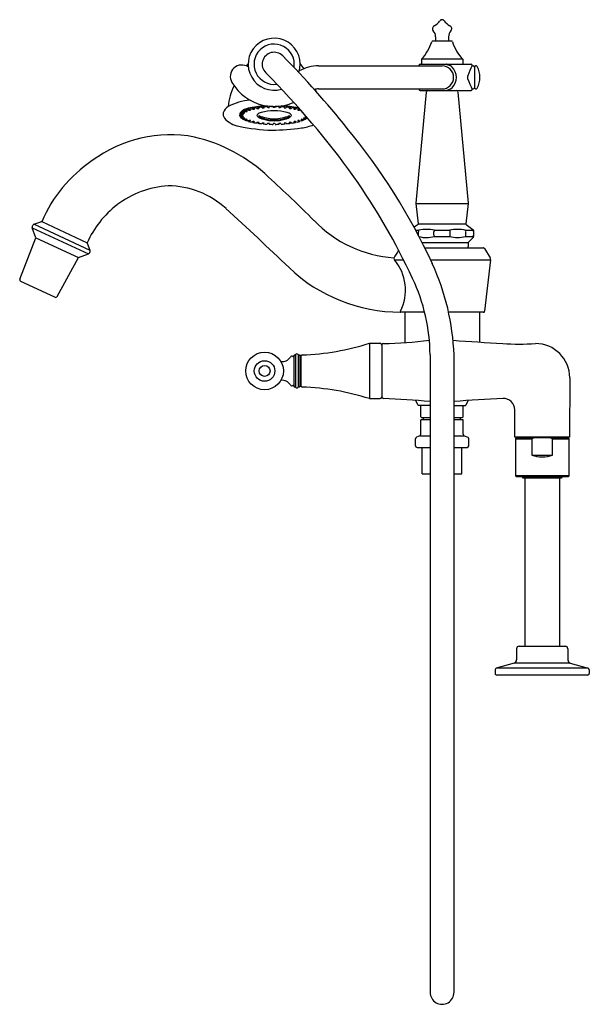
# Model space of a CAD drawing. Units: inches. Extents: x 3743.7 to 3757.3, y 330.1 to 353.6.
import ezdxf

# ---------------------------------------------------------------- set-up
doc = ezdxf.new("R2010")
doc.units = ezdxf.units.IN
doc.header["$LTSCALE"] = 0.64311
doc.header["$MEASUREMENT"] = 0
doc.layers.get('0').update_dxf_attribs({"color": 255, "linetype": 'CONTINUOUS'})
doc.layers.get('Defpoints').update_dxf_attribs({"linetype": 'CONTINUOUS'})
doc.styles.get("Standard").update_dxf_attribs({"font": 'txt', "width": 0.8})

msp = doc.modelspace()

# ---------------------------------------------------------------- linework, layer by layer
for p, q in [((3753.648, 353.152), (3753.648, 353.046)), ((3753.955, 353.152), (3753.955, 353.046)), ((3754.029, 353.046), (3753.574, 353.046)), ((3750.861, 352.457), (3753.801, 352.457)), ((3753.251, 352.466), (3753.251, 352.457)), ((3753.281, 352.495), (3754.491, 352.495)), ((3753.309, 352.613), (3753.309, 352.495)), ((3754.293, 352.613), (3753.309, 352.613)), ((3754.293, 352.613), (3754.293, 352.495)), ((3754.521, 352.466), (3754.521, 352.463)), ((3754.571, 352.429), (3754.571, 351.935)), ((3754.418, 352.143), (3754.418, 352.221)), ((3750.861, 351.907), (3753.801, 351.907)), ((3753.423, 351.833), (3753.177, 349.184)), ((3753.251, 351.899), (3753.251, 351.907)), ((3753.281, 351.87), (3754.491, 351.87)), ((3754.18, 351.833), (3754.426, 349.185)), ((3754.521, 351.899), (3754.521, 351.901)), ((3749.256, 351.434), (3749.261, 351.463)), ((3749.291, 351.442), (3749.296, 351.47)), ((3749.371, 351.456), (3749.374, 351.482)), ((3749.371, 351.456), (3749.399, 351.444)), ((3749.41, 351.462), (3749.414, 351.488)), ((3749.44, 351.449), (3749.41, 351.462)), ((3749.499, 351.473), (3749.501, 351.496)), ((3749.499, 351.473), (3749.517, 351.46)), ((3749.542, 351.477), (3749.544, 351.498)), ((3749.56, 351.464), (3749.542, 351.477)), ((3749.636, 351.483), (3749.637, 351.5)), ((3749.636, 351.483), (3749.646, 351.469)), ((3749.681, 351.486), (3749.682, 351.494)), ((3749.691, 351.471), (3749.681, 351.486)), ((3749.778, 351.488), (3749.778, 351.474)), ((3749.824, 351.488), (3749.824, 351.474)), ((3749.912, 351.471), (3749.921, 351.486)), ((3749.921, 351.486), (3749.921, 351.494)), ((3749.966, 351.483), (3749.957, 351.469)), ((3749.966, 351.483), (3749.966, 351.5)), ((3750.042, 351.464), (3750.061, 351.477)), ((3750.061, 351.477), (3750.058, 351.498)), ((3750.104, 351.473), (3750.085, 351.46)), ((3750.104, 351.473), (3750.102, 351.496)), ((3750.162, 351.449), (3750.192, 351.462)), ((3750.192, 351.462), (3750.188, 351.488)), ((3750.232, 351.456), (3750.203, 351.444)), ((3750.232, 351.456), (3750.228, 351.482)), ((3750.312, 351.442), (3750.306, 351.47)), ((3750.347, 351.434), (3750.342, 351.463)), ((3749.037, 351.281), (3748.98, 351.281)), ((3748.98, 351.269), (3748.983, 351.281)), ((3748.98, 351.269), (3749.037, 351.269)), ((3748.989, 351.306), (3749.042, 351.304)), ((3749.05, 351.247), (3748.989, 351.244)), ((3748.997, 351.318), (3749.007, 351.356)), ((3749.042, 351.316), (3748.997, 351.318)), ((3748.997, 351.232), (3749, 351.245)), ((3748.997, 351.232), (3749.05, 351.235)), ((3749.022, 351.342), (3749.031, 351.377)), ((3749.022, 351.342), (3749.075, 351.337)), ((3749.038, 351.353), (3749.046, 351.387)), ((3749.075, 351.35), (3749.038, 351.353)), ((3749.079, 351.376), (3749.086, 351.408)), ((3749.079, 351.376), (3749.125, 351.369)), ((3749.102, 351.387), (3749.109, 351.418)), ((3749.125, 351.383), (3749.102, 351.386)), ((3749.158, 351.407), (3749.164, 351.438)), ((3749.158, 351.407), (3749.201, 351.398)), ((3749.187, 351.416), (3749.194, 351.447)), ((3749.236, 351.405), (3749.187, 351.416)), ((3749.256, 351.434), (3749.291, 351.424)), ((3749.329, 351.43), (3749.291, 351.442)), ((3749.437, 351.242), (3749.487, 351.25)), ((3750.166, 351.242), (3750.115, 351.25)), ((3750.274, 351.43), (3750.312, 351.442)), ((3750.347, 351.434), (3750.312, 351.424)), ((3750.367, 351.405), (3750.416, 351.416)), ((3750.43, 351.404), (3750.402, 351.398)), ((3750.416, 351.416), (3750.414, 351.422)), ((3750.553, 351.247), (3750.568, 351.246)), ((3750.579, 351.234), (3750.553, 351.235)), ((3749.076, 351.213), (3749.022, 351.208)), ((3749.037, 351.197), (3749.041, 351.21)), ((3749.037, 351.197), (3749.091, 351.202)), ((3749.125, 351.181), (3749.079, 351.174)), ((3749.102, 351.164), (3749.105, 351.178)), ((3749.102, 351.164), (3749.148, 351.171)), ((3749.203, 351.153), (3749.158, 351.143)), ((3749.187, 351.134), (3749.19, 351.15)), ((3749.187, 351.134), (3749.23, 351.143)), ((3749.291, 351.127), (3749.256, 351.116)), ((3749.291, 351.109), (3749.294, 351.128)), ((3749.291, 351.109), (3749.326, 351.119)), ((3749.399, 351.107), (3749.371, 351.094)), ((3749.41, 351.088), (3749.414, 351.11)), ((3749.41, 351.088), (3749.439, 351.101)), ((3749.517, 351.091), (3749.499, 351.078)), ((3749.542, 351.073), (3749.544, 351.094)), ((3749.542, 351.073), (3749.56, 351.087)), ((3749.646, 351.081), (3749.636, 351.067)), ((3749.681, 351.065), (3749.682, 351.085)), ((3749.681, 351.065), (3749.691, 351.079)), ((3749.778, 351.077), (3749.778, 351.063)), ((3749.824, 351.077), (3749.824, 351.063)), ((3749.921, 351.065), (3749.912, 351.079)), ((3749.921, 351.065), (3749.92, 351.085)), ((3749.957, 351.081), (3749.966, 351.067)), ((3750.061, 351.073), (3750.042, 351.087)), ((3750.061, 351.073), (3750.059, 351.094)), ((3750.085, 351.091), (3750.104, 351.078)), ((3750.192, 351.088), (3750.164, 351.101)), ((3750.192, 351.088), (3750.189, 351.11)), ((3750.203, 351.107), (3750.232, 351.094)), ((3750.312, 351.109), (3750.277, 351.119)), ((3750.312, 351.109), (3750.308, 351.128)), ((3750.312, 351.127), (3750.347, 351.116)), ((3750.416, 351.134), (3750.372, 351.143)), ((3750.4, 351.153), (3750.445, 351.143)), ((3750.416, 351.134), (3750.412, 351.15)), ((3750.501, 351.164), (3750.454, 351.171)), ((3750.477, 351.181), (3750.524, 351.174)), ((3750.501, 351.164), (3750.498, 351.178)), ((3750.565, 351.197), (3750.512, 351.202)), ((3750.526, 351.213), (3750.581, 351.208)), ((3750.565, 351.197), (3750.562, 351.21)), ((3753.177, 349.184), (3753.177, 349.173)), ((3753.177, 349.173), (3753.235, 348.693)), ((3753.177, 349.173), (3754.426, 349.173)), ((3754.426, 349.173), (3754.367, 348.693)), ((3754.426, 349.185), (3754.426, 349.173)), ((3744.037, 348.622), (3744.056, 348.663)), ((3745.418, 348.057), (3744.075, 348.68)), ((3744.076, 348.681), (3744.241, 348.741)), ((3744.263, 348.742), (3745.348, 348.237)), ((3753.229, 348.678), (3753.135, 348.608)), ((3753.235, 348.693), (3753.229, 348.678)), ((3753.235, 348.693), (3754.367, 348.693)), ((3754.367, 348.693), (3754.374, 348.678)), ((3754.374, 348.678), (3754.535, 348.558)), ((3744.122, 348.359), (3744.036, 348.595)), ((3744.036, 348.595), (3745.378, 347.972)), ((3753.173, 348.536), (3753.248, 348.536)), ((3753.237, 348.42), (3753.237, 348.503)), ((3753.607, 348.42), (3753.607, 348.503)), ((3753.621, 348.536), (3753.981, 348.536)), ((3753.996, 348.42), (3753.996, 348.503)), ((3754.354, 348.536), (3754.534, 348.536)), ((3754.366, 348.42), (3754.366, 348.503)), ((3754.551, 348.529), (3754.551, 348.386)), ((3743.742, 347.374), (3744.122, 348.359)), ((3744.122, 348.359), (3745.142, 347.885)), ((3745.418, 348.057), (3745.357, 348.222)), ((3753.326, 348.244), (3754.426, 348.244)), ((3753.62, 348.392), (3753.982, 348.392)), ((3754.358, 348.392), (3754.539, 348.392)), ((3754.54, 348.361), (3754.426, 348.244)), ((3754.426, 348.244), (3754.426, 348.149)), ((3745.142, 347.885), (3745.378, 347.972)), ((3745.398, 347.99), (3745.416, 348.031)), ((3753.388, 348.119), (3754.785, 348.12)), ((3754.81, 348.105), (3754.947, 347.883)), ((3744.634, 346.959), (3745.142, 347.885)), ((3752.666, 347.832), (3752.883, 347.832)), ((3753.527, 347.832), (3754.958, 347.832)), ((3754.958, 347.832), (3754.812, 346.607)), ((3744.578, 346.941), (3743.765, 347.319)), ((3753.386, 346.58), (3752.826, 346.58)), ((3752.912, 346.58), (3752.912, 345.856)), ((3754.777, 346.58), (3753.958, 346.58)), ((3754.691, 346.58), (3754.691, 345.871)), ((3752.069, 345.841), (3752.325, 345.841)), ((3752.069, 345.841), (3752.069, 344.522)), ((3752.364, 345.8), (3752.364, 344.561)), ((3750.271, 345.546), (3750.271, 344.818)), ((3750.287, 345.562), (3750.294, 345.562)), ((3750.31, 345.57), (3750.31, 344.793)), ((3750.373, 345.57), (3750.373, 344.793)), ((3750.389, 345.562), (3750.396, 345.562)), ((3750.412, 345.556), (3750.412, 344.808)), ((3750.412, 345.556), (3750.435, 345.556)), ((3750.435, 345.556), (3750.435, 344.808)), ((3753.516, 345.563), (3753.516, 330.367)), ((3754.087, 330.367), (3754.087, 345.563)), ((3756.842, 345.018), (3756.841, 343.607)), ((3750.287, 344.802), (3750.294, 344.802)), ((3750.389, 344.802), (3750.396, 344.802)), ((3750.435, 344.808), (3750.412, 344.808)), ((3752.069, 344.522), (3752.325, 344.522)), ((3753.225, 344.371), (3753.177, 344.479)), ((3754.377, 344.371), (3754.425, 344.478)), ((3753.516, 344.359), (3753.243, 344.359)), ((3753.297, 344.091), (3753.297, 344.359)), ((3754.087, 344.359), (3754.359, 344.359)), ((3754.305, 344.091), (3754.305, 344.359)), ((3755.532, 343.607), (3755.532, 344.255)), ((3753.297, 344.091), (3753.317, 344.071)), ((3753.297, 343.673), (3753.297, 344.016)), ((3753.516, 344.016), (3753.297, 344.016)), ((3753.317, 344.071), (3753.516, 344.071)), ((3753.362, 344.016), (3753.362, 344.071)), ((3754.087, 344.071), (3754.286, 344.071)), ((3754.305, 344.016), (3754.087, 344.016)), ((3754.24, 344.016), (3754.24, 344.071)), ((3754.305, 344.091), (3754.286, 344.071)), ((3754.305, 343.673), (3754.305, 344.016)), ((3753.165, 343.397), (3753.165, 343.567)), ((3753.273, 343.636), (3753.19, 343.603)), ((3753.273, 343.636), (3753.516, 343.636)), ((3754.087, 343.636), (3754.33, 343.636)), ((3754.33, 343.636), (3754.413, 343.603)), ((3754.437, 343.397), (3754.437, 343.567)), ((3756.841, 343.607), (3755.532, 343.607)), ((3755.566, 343.587), (3755.547, 343.567)), ((3755.547, 343.567), (3755.547, 342.682)), ((3755.547, 343.567), (3755.94, 343.567)), ((3756.807, 343.587), (3755.566, 343.587)), ((3755.763, 343.607), (3755.763, 343.587)), ((3755.997, 343.587), (3755.94, 343.567)), ((3755.94, 343.567), (3755.94, 343.174)), ((3756.433, 343.567), (3756.376, 343.587)), ((3756.433, 343.174), (3756.433, 343.567)), ((3756.433, 343.567), (3756.826, 343.567)), ((3756.61, 343.587), (3756.61, 343.607)), ((3756.826, 343.567), (3756.807, 343.587)), ((3756.826, 342.682), (3756.826, 343.567)), ((3753.205, 343.358), (3753.516, 343.358)), ((3753.329, 342.728), (3753.329, 343.358)), ((3754.087, 343.358), (3754.398, 343.358)), ((3754.274, 342.728), (3754.274, 343.358)), ((3755.94, 343.174), (3756.433, 343.174)), ((3753.329, 342.728), (3753.516, 342.728)), ((3754.087, 342.728), (3754.274, 342.728)), ((3755.547, 342.682), (3755.566, 342.662)), ((3756.826, 342.682), (3755.547, 342.682)), ((3755.566, 342.662), (3756.807, 342.662)), ((3755.714, 342.662), (3755.714, 342.644)), ((3755.714, 342.644), (3755.724, 342.634)), ((3755.724, 342.634), (3756.649, 342.634)), ((3755.773, 342.634), (3755.773, 338.619)), ((3756.6, 342.634), (3756.6, 338.619)), ((3756.649, 342.634), (3756.659, 342.644)), ((3756.659, 342.644), (3756.659, 342.662)), ((3756.807, 342.662), (3756.826, 342.682)), ((3755.576, 338.559), (3755.576, 338.293)), ((3755.635, 338.619), (3756.738, 338.619)), ((3756.797, 338.559), (3756.797, 338.293)), ((3755.519, 338.217), (3755.093, 338.095)), ((3757.28, 338.095), (3755.093, 338.095)), ((3756.854, 338.217), (3755.519, 338.217)), ((3756.854, 338.217), (3757.28, 338.095)), ((3755.064, 338.057), (3755.064, 337.969)), ((3757.269, 337.93), (3755.104, 337.93)), ((3757.309, 338.057), (3757.309, 337.969))]:
    msp.add_line(p, q)
for radius in [0.448, 0.245, 0.13]:
    msp.add_circle((3749.573, 345.182), radius)
for centre, radius, start, end in [((3753.65, 353.343), 0.0787, 115.9153, 223.8269), ((3753.46, 353.732), 0.354, 295.9153, 325.5394), ((3753.801, 353.499), 0.0591, 90, 145.5394), ((3753.801, 353.499), 0.0591, 34.4606, 90), ((3754.142, 353.732), 0.354, 214.4606, 244.0847), ((3753.953, 353.343), 0.0787, 316.1731, 64.0847), ((3749.801, 352.496), 0.62, 341.3785, 286.5127), ((3753.451, 353.152), 0.197, 0.0005, 43.8269), ((3754.152, 353.152), 0.197, 136.1731, 179.9995), ((3749.801, 352.496), 0.48, 350.6852, 277.6496), ((3752.487, 353.376), 1.122, 317.1281, 342.1478), ((3753.574, 353.026), 0.0197, 90, 162.1478), ((3754.029, 353.026), 0.0197, 17.8522, 90), ((3755.116, 353.376), 1.122, 197.8522, 222.8719), ((3749.801, 352.496), 0.285, 44.5192, 225.7213), ((3734.62, 337.475), 21.642, 38.5642, 44.6952), ((3749.031, 352.203), 0.275, 55.8895, 210.556), ((3750.855, 351.093), 2.193, 139.7551, 141.5622), ((3750.861, 351.527), 0.93, 90, 119.7537), ((3748.783, 351.123), 2.146, 36.1786, 40.2399), ((3753.281, 352.465), 0.03, 89.9582, 178), ((3753.801, 352.182), 0.275, 270, 90), ((3753.906, 352.479), 0.0152, 49.9137, 91.8386), ((3754.639, 354.552), 2.184, 250.6761, 252.8014), ((3753.798, 352.176), 0.349, 46.3452, 56.1334), ((3753.803, 352.183), 0.341, 359.8318, 46.0681), ((3755.479, 351.911), 1.105, 150.0513, 163.7034), ((3754.491, 352.465), 0.03, 2, 90), ((3754.571, 352.676), 0.219, 256.8521, 263.0787), ((3754.541, 352.429), 0.03, 0, 83.0787), ((3754.607, 352.422), 0.0354, 27.7486, 180), ((3754.151, 352.182), 0.55, 332.2514, 27.7486), ((3734.431, 337.312), 21.32, 35.8925, 44.6366), ((3753.803, 352.181), 0.341, 313.9334, 0.1669), ((3750.088, 351.354), 1.389, 153.24, 174.5468), ((3749.801, 352.658), 1.17, 210.556, 257.7095), ((3753.798, 352.188), 0.349, 303.8656, 313.6558), ((3755.484, 352.455), 1.11, 196.326, 209.9192), ((3754.541, 351.935), 0.03, 276.9213, 360), ((3754.607, 351.943), 0.0354, 180, 332.2514), ((3750.861, 351.527), 0.38, 90, 105.4426), ((3748.783, 351.123), 2.146, 19.5981, 21.1888), ((3753.281, 351.9), 0.03, 182, 270.0418), ((3753.463, 351.83), 0.04, 90, 174.6904), ((3753.905, 351.887), 0.0169, 270.3371, 307.912), ((3754.663, 349.738), 2.262, 107.235, 109.2871), ((3754.14, 351.83), 0.04, 5.3096, 90), ((3754.491, 351.9), 0.03, 270, 358), ((3754.571, 351.688), 0.219, 96.9213, 103.1479), ((3748.824, 351.274), 0.243, 119.263, 164.8164), ((3749.297, 350.431), 1.209, 93.3034, 119.263), ((3749.38, 350.778), 0.695, 102.4055, 117.8312), ((3749.632, 349.631), 1.869, 90.0028, 102.4055), ((3749.657, 349.65), 1.829, 98.9983, 101.5459), ((3749.744, 349.073), 2.412, 95.8225, 97.9409), ((3749.539, 351.516), 0.0608, 248.763, 275.7985), ((3749.788, 348.609), 2.878, 93.0257, 94.9086), ((3749.546, 351.488), 0.0319, 269.7399, 296.4662), ((3749.801, 352.658), 1.17, 257.7095, 282.141), ((3749.559, 351.462), 0.00239, 283.2868, 66.6737), ((3749.667, 351.511), 0.0473, 243.1398, 276.8075), ((3749.672, 351.509), 0.0451, 270.8018, 291.5209), ((3749.803, 348.258), 3.23, 90.4339, 92.1605), ((3749.688, 351.471), 0.00331, 291.061, 10.2714), ((3749.8, 351.507), 0.0393, 237.597, 272.5266), ((3749.803, 351.507), 0.0393, 267.4734, 302.403), ((3749.8, 348.258), 3.23, 87.8395, 89.5661), ((3749.915, 351.471), 0.00331, 169.7286, 248.939), ((3749.93, 351.509), 0.0451, 248.4791, 269.1982), ((3749.935, 351.511), 0.0473, 263.1925, 296.8602), ((3749.814, 348.609), 2.878, 85.0914, 86.9743), ((3749.97, 349.631), 1.869, 77.5945, 89.9972), ((3750.043, 351.462), 0.00239, 113.3263, 256.7132), ((3750.057, 351.488), 0.0319, 243.5338, 270.2601), ((3749.801, 352.658), 1.17, 282.141, 293.5474), ((3750.063, 351.516), 0.0608, 264.2015, 291.237), ((3749.859, 349.073), 2.412, 82.0591, 84.1775), ((3749.946, 349.65), 1.829, 78.4541, 81.0017), ((3750.223, 350.778), 0.695, 76.3179, 77.5945), ((3748.759, 351.304), 0.173, 168.6973, 213.6331), ((3749.042, 351.274), 0.0625, 149.0435, 173.6028), ((3749.033, 351.274), 0.0534, 185.5504, 214.5847), ((3749.036, 351.306), 0.0551, 142.6278, 193.3445), ((3749.146, 351.222), 0.193, 117.8312, 142.6278), ((3749.112, 351.224), 0.148, 127.2098, 140.8043), ((3749.108, 351.323), 0.143, 219.0772, 233.1975), ((3749.038, 351.221), 0.06, 71.2462, 90.8931), ((3749.04, 351.313), 0.0434, 265.309, 292.9052), ((3749.222, 351.07), 0.338, 115.0914, 123.0901), ((3749.045, 351.249), 0.0666, 69.6867, 92.3732), ((3749.046, 351.392), 0.0883, 267.387, 278.5331), ((3749.05, 351.2), 0.0466, 67.8853, 90.0362), ((3749.047, 351.293), 0.0585, 272.613, 290.4529), ((3749.056, 351.275), 0.00287, 292.9052, 71.2462), ((3749.054, 351.335), 0.0306, 278.5331, 295.1446), ((3749.066, 351.31), 0.00255, 295.1446, 58.0376), ((3749.067, 351.241), 0.00242, 290.4529, 73.8429), ((3749.072, 351.243), 0.107, 72.5937, 88.476), ((3749.083, 351.418), 0.0813, 264.6185, 280.0942), ((3749.093, 351.361), 0.023, 280.0942, 300.3362), ((3749.335, 350.848), 0.587, 107.6378, 113.4901), ((3749.103, 351.343), 0.00222, 300.3362, 72.5937), ((3749.084, 351.077), 0.309, 76.0648, 82.2876), ((3749.137, 351.446), 0.0774, 261.4893, 283.9999), ((3749.153, 351.38), 0.00911, 283.9999, 308.9171), ((3749.158, 351.374), 0.00238, 308.9171, 76.0648), ((3749.526, 350.249), 1.216, 102.8292, 106.1911), ((3749.215, 351.466), 0.0694, 258.2427, 287.0305), ((3749.235, 351.402), 0.00305, 287.0305, 65.2469), ((3749.309, 351.498), 0.0765, 256.1401, 280.1984), ((3749.318, 351.446), 0.0241, 280.1984, 298.6794), ((3749.329, 351.427), 0.0025, 298.6794, 81.6076), ((3749.423, 351.275), 0.0321, 133.2389, 226.0569), ((3749.42, 351.512), 0.0712, 253.3599, 279.16), ((3749.554, 351.113), 0.24, 104.4279, 129.2783), ((3749.657, 351.619), 0.448, 235.0733, 255.8468), ((3749.429, 351.464), 0.0223, 275.4579, 303.4319), ((3749.459, 351.256), 0.0267, 147.7841, 212.3243), ((3749.801, 352.118), 0.923, 246.7233, 270.0136), ((3749.801, 352.078), 0.913, 246.4719, 270.0218), ((3749.44, 351.447), 0.00209, 313.53, 69.0862), ((3749.779, 350.235), 1.147, 88.9058, 104.4279), ((3749.823, 350.235), 1.147, 75.5721, 91.0942), ((3749.802, 352.118), 0.923, 269.9864, 293.2767), ((3749.802, 352.078), 0.913, 269.9782, 293.5281), ((3749.945, 351.619), 0.448, 284.1532, 304.9267), ((3750.049, 351.113), 0.24, 50.7217, 75.5721), ((3750.163, 351.447), 0.00209, 110.9138, 226.47), ((3750.174, 351.464), 0.0223, 236.5681, 264.5421), ((3750.143, 351.256), 0.0267, 327.6757, 32.2159), ((3750.183, 351.512), 0.0712, 260.84, 286.6401), ((3750.179, 351.275), 0.0321, 313.9431, 46.7611), ((3750.274, 351.427), 0.0025, 98.3924, 241.3206), ((3750.284, 351.446), 0.0241, 241.3206, 259.8016), ((3750.294, 351.498), 0.0765, 259.8016, 283.8599), ((3750.077, 350.249), 1.216, 73.8089, 77.1708), ((3750.368, 351.402), 0.00305, 114.7531, 252.9695), ((3750.387, 351.466), 0.0694, 252.9695, 281.7573), ((3750.445, 351.374), 0.00238, 103.9352, 231.0829), ((3750.449, 351.38), 0.00911, 231.0829, 256.0001), ((3750.519, 351.077), 0.309, 102.3594, 103.9352), ((3750.466, 351.446), 0.0774, 256.0001, 266.8504), ((3750.536, 351.241), 0.00242, 106.1571, 249.5471), ((3750.553, 351.2), 0.0466, 89.9638, 112.1147), ((3750.556, 351.293), 0.0585, 249.5471, 267.387), ((3750.495, 351.323), 0.143, 306.8025, 312.9161), ((3749.075, 351.63), 0.623, 222.5417, 259.59), ((3749.903, 355.529), 4.609, 258.2169, 268.0829), ((3749.234, 351.502), 0.362, 237.2331, 244.7029), ((3749.083, 351.156), 0.0579, 67.6813, 96.5465), ((3749.085, 351.257), 0.0557, 275.3815, 286.3015), ((3749.098, 351.214), 0.0102, 286.3015, 312.976), ((3749.381, 351.833), 0.725, 247.3527, 252.0755), ((3749.104, 351.208), 0.00191, 318.8496, 59.2216), ((3749.137, 351.117), 0.0653, 70.2938, 99.8812), ((3749.142, 351.21), 0.0393, 278.4988, 293.7114), ((3749.157, 351.176), 0.00258, 293.7114, 55.7102), ((3749.531, 352.32), 1.235, 253.8342, 257.1441), ((3749.216, 351.076), 0.0783, 79.0949, 99.5616), ((3749.228, 351.136), 0.0165, 53.1558, 81.3094), ((3749.228, 351.16), 0.0164, 277.9802, 305.8155), ((3749.237, 351.148), 0.00193, 305.8155, 46.6234), ((3749.383, 350.758), 0.38, 103.5398, 104.1089), ((3749.658, 352.906), 1.835, 258.4583, 260.9976), ((3749.308, 351.053), 0.0758, 76.8108, 100.7165), ((3749.322, 351.113), 0.0147, 57.8387, 75.2827), ((3749.321, 351.136), 0.0174, 287.1423, 303.8541), ((3749.329, 351.123), 0.00222, 303.8541, 66.9124), ((3749.415, 351.063), 0.0463, 92.0235, 110.0158), ((3749.744, 353.484), 2.419, 262.062, 264.1746), ((3749.419, 351.046), 0.0636, 72.0552, 95.2461), ((3749.437, 351.104), 0.00323, 294.1461, 64.0565), ((3749.53, 351.067), 0.027, 96.8935, 118.7619), ((3749.538, 351.031), 0.0633, 69.5876, 100.1245), ((3749.786, 353.905), 2.842, 265.0796, 266.9861), ((3749.801, 352.039), 0.891, 253.4717, 270), ((3749.56, 351.089), 0.00226, 291.1927, 66.8585), ((3749.654, 351.073), 0.0111, 101.6856, 134.2768), ((3749.669, 351.01), 0.0763, 79.7334, 103.0352), ((3749.801, 354.207), 3.145, 267.8161, 269.5895), ((3749.68, 351.069), 0.0166, 50.1636, 83.1743), ((3749.69, 351.08), 0.00181, 325.7344, 32.2249), ((3749.801, 351.041), 0.0425, 89.8132, 122.2146), ((3749.801, 352.039), 0.891, 270, 286.5283), ((3749.801, 351.041), 0.0425, 57.7854, 90.1868), ((3749.802, 354.207), 3.145, 270.4105, 272.1839), ((3749.913, 351.08), 0.00181, 147.7751, 214.2656), ((3749.922, 351.069), 0.0166, 96.8257, 129.8364), ((3749.934, 351.01), 0.0763, 76.9648, 100.2666), ((3749.949, 351.073), 0.0111, 45.7232, 78.3144), ((3749.817, 353.905), 2.842, 273.0139, 274.9204), ((3750.043, 351.089), 0.00226, 113.1415, 248.8073), ((3750.064, 351.031), 0.0633, 79.8755, 110.4124), ((3750.072, 351.067), 0.027, 61.2381, 83.1065), ((3749.858, 353.484), 2.419, 275.8254, 277.938), ((3750.165, 351.104), 0.00323, 115.9435, 245.8539), ((3750.183, 351.046), 0.0636, 84.7539, 107.9448), ((3750.187, 351.063), 0.0463, 69.9842, 87.9765), ((3749.945, 352.906), 1.835, 279.0024, 281.5417), ((3750.274, 351.123), 0.00222, 113.0876, 236.1459), ((3750.282, 351.136), 0.0174, 236.1459, 252.8577), ((3750.281, 351.113), 0.0147, 104.7173, 122.1613), ((3750.294, 351.053), 0.0758, 79.2835, 103.1892), ((3750.219, 350.758), 0.38, 75.8911, 76.4602), ((3750.072, 352.32), 1.235, 282.8559, 286.1658), ((3750.366, 351.148), 0.00193, 133.3766, 234.1845), ((3750.375, 351.136), 0.0165, 98.6906, 126.8442), ((3750.375, 351.16), 0.0164, 234.1845, 262.0198), ((3750.387, 351.076), 0.0783, 80.4384, 100.9051), ((3750.445, 351.176), 0.00258, 124.2898, 246.2886), ((3750.466, 351.117), 0.0653, 80.1188, 109.7062), ((3750.46, 351.21), 0.0393, 246.2886, 261.5012), ((3750.222, 351.833), 0.725, 287.9245, 292.6473), ((3750.126, 352.893), 1.945, 279.7011, 288.3445), ((3750.499, 351.208), 0.00191, 120.7784, 221.1504), ((3750.504, 351.214), 0.0102, 227.024, 253.6985), ((3750.52, 351.156), 0.0579, 83.4535, 112.3187), ((3750.517, 351.257), 0.0557, 253.6985, 264.6185), ((3750.369, 351.502), 0.362, 295.2971, 302.7669), ((3747.334, 347.667), 3.144, 79.588, 126.3975), ((3747.032, 347.034), 3.825, 46.4046, 76.8537), ((3749.59, 357.713), 6.793, 271.3428, 277.3062), ((3740.13, 341.547), 14.798, 24.7405, 39.5342), ((3747.335, 347.425), 3.342, 123.955, 156.7987), ((3738.144, 340.385), 16.514, 25.0858, 34.8079), ((3747.428, 347.347), 2.257, 93.9376, 127.4068), ((3747.248, 347.507), 2.092, 47.7766, 89.3045), ((3727.142, 325.221), 33.344, 44.9278, 47.4997), ((3747.455, 347.312), 2.301, 127.4068, 156.3002), ((3656.566, 249.377), 135.706, 46.3964, 47.26702), ((3744.088, 348.648), 0.035, 109.8691, 155.0674), ((3744.253, 348.707), 0.0356, 68.7125, 109.6111), ((3752.861, 350.808), 2.935, 224.0142, 265.9914), ((3744.069, 348.607), 0.035, 155.0674, 200.0674), ((3753.283, 348.505), 0.0467, 138.5443, 181.473), ((3753.286, 348.419), 0.0492, 179.205, 183.355), ((3753.435, 347.768), 0.79, 76.3453, 103.6517), ((3753.675, 348.492), 0.0688, 141.0816, 170.7036), ((3753.685, 348.439), 0.0808, 194.0121, 215.9649), ((3754.168, 347.768), 0.79, 76.3447, 103.6553), ((3753.929, 348.493), 0.0678, 9.0914, 39.1596), ((3753.922, 348.438), 0.0761, 322.9467, 346.3132), ((3754.319, 348.505), 0.0466, 358.4978, 41.4645), ((3754.317, 348.419), 0.0492, 326.5144, 0.7952), ((3754.512, 348.503), 0.0389, 5.4886, 55.8781), ((3754.511, 348.526), 0.0402, 2.7123, 53.1307), ((3754.516, 348.419), 0.0353, 310.4936, 355.85), ((3745.323, 348.209), 0.0356, 20.5236, 61.4223), ((3753.432, 348.946), 0.585, 251.8625, 288.6977), ((3754.17, 348.945), 0.584, 251.2609, 288.7363), ((3754.511, 348.389), 0.0406, 316.3063, 355.1847), ((3745.366, 348.005), 0.035, 290.0674, 335.0674), ((3745.385, 348.045), 0.035, 335.0674, 20.2656), ((3759.964, 343.587), 8.476, 148.1366, 149.6262), ((3754.396, 348.149), 0.03, 283.1937, 360), ((3754.785, 348.09), 0.03, 31.5983, 90.0227), ((3752.751, 347.885), 0.0998, 186.8317, 211.6021), ((3751.82, 347.112), 1.11, 332.9306, 40.4215), ((3748.357, 345.352), 5.733, 2.1106, 24.6201), ((3754.879, 347.842), 0.0791, 353.1841, 31.5983), ((3752.799, 350.402), 3.817, 226.2215, 270.1512), ((3743.784, 347.359), 0.0444, 160.5198, 245.0674), ((3749.106, 345.517), 4.41, 0.598, 25.0858), ((3744.596, 346.98), 0.043, 245.0674, 331.2621), ((3752.823, 346.596), 0.0183, 141.0032, 218.9968), ((3752.825, 346.611), 0.0313, 238.8074, 271.1778), ((3754.781, 346.611), 0.0312, 263.1554, 353.1841), ((3750.28, 351.461), 5.898, 271.8751, 287.6545), ((3752.325, 345.802), 0.0394, 357.4061, 89.9584), ((3752.404, 345.797), 0.0396, 90.5943, 175.6584), ((3752.312, 354.677), 8.841, 270.5943, 277.7115), ((3766.699, 533.741), 188.253, 266.15135, 266.51273), ((3755.635, 352.182), 6.358, 266.5127, 273.5311), ((3756.025, 345.02), 0.817, 359.8876, 89.8749), ((3750.341, 345.549), 0.038, 34.6781, 145.3219), ((3749.99, 345.64), 0.236, 262.8655, 327.7146), ((3750.227, 345.49), 0.0442, 62.4022, 147.4934), ((3750.255, 345.543), 0.0158, 242.784, 0.4947), ((3750.287, 345.546), 0.016, 90, 180.0014), ((3750.294, 345.582), 0.02, 270, 325.3219), ((3750.389, 345.582), 0.02, 214.6781, 270), ((3750.396, 345.546), 0.016, 359.9986, 90), ((3750.475, 345.527), 0.0394, 91.6684, 180), ((3749.99, 344.723), 0.236, 32.2854, 97.1354), ((3750.227, 344.872), 0.0433, 211.7861, 298.0673), ((3750.255, 344.819), 0.016, 360, 117.8181), ((3750.287, 344.818), 0.016, 180, 270), ((3750.294, 344.782), 0.02, 34.6781, 90), ((3750.341, 344.815), 0.038, 214.6781, 325.3219), ((3750.389, 344.782), 0.02, 90, 145.3219), ((3750.396, 344.818), 0.016, 270, 360), ((3750.475, 344.836), 0.0394, 180, 268.3316), ((3750.28, 338.902), 5.898, 72.3457, 88.1247), ((3752.325, 344.561), 0.0394, 270, 0), ((3752.405, 344.568), 0.0412, 182.5563, 267.0968), ((3750.692, 310.779), 33.791, 85.2061, 87.0968), ((3758.353, 285.911), 58.698, 93.03225, 94.16811), ((3755.26, 344.255), 0.272, 0, 92.4249), ((3753.243, 344.379), 0.0197, 204.0247, 270), ((3754.359, 344.379), 0.0197, 270, 335.9753), ((3753.205, 343.567), 0.0394, 112, 180), ((3753.258, 343.673), 0.0394, 292, 0), ((3754.345, 343.673), 0.0394, 180, 248), ((3754.398, 343.567), 0.0394, 0, 68), ((3753.205, 343.397), 0.0394, 180, 270), ((3754.398, 343.397), 0.0394, 270, 0), ((3756.187, 343.886), 0.754, 250.9465, 289.0535), ((3755.635, 338.559), 0.0591, 90, 180), ((3756.738, 338.559), 0.0591, 0, 90), ((3755.104, 338.057), 0.0394, 106, 179.9996), ((3755.498, 338.293), 0.0787, 286, 360), ((3756.876, 338.293), 0.0787, 180, 254), ((3757.269, 338.057), 0.0394, 0.0004, 74), ((3755.104, 337.969), 0.0394, 179.998, 270.002), ((3757.269, 337.969), 0.0394, 269.998, 0.002), ((3753.801, 330.366), 0.285, 179.834, 0.166)]:
    msp.add_arc(centre, radius, start, end)

# ---------------------------------------------------------------- texts
at = {"layer": 'Defpoints'}
for tag, p, s in [('TRADENAME', (3756.183, 337.925), 'FINIAL'), ('MODELNUMBER', (3756.183, 337.927), 'K-8785T-4P'), ('PRODUCT', (3756.183, 337.924), 'BATH FAUCET')]:
    msp.add_attdef(tag, p, s, height=0.001, dxfattribs=at)

doc.saveas('drawing.dxf')
